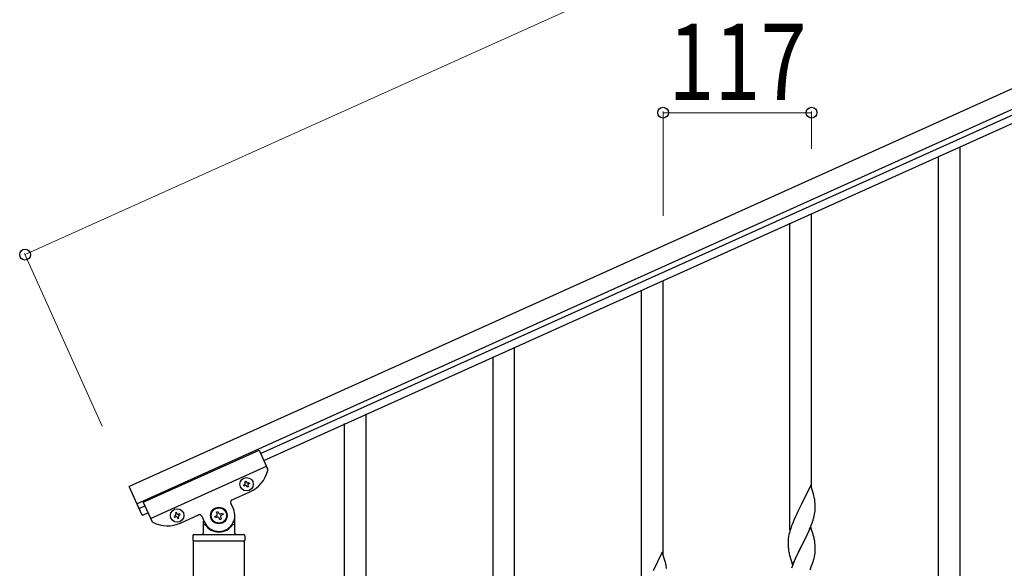
# Model space of a CAD drawing. Units: millimetres. Extents: x 250 to 8280, y 75 to 5795.
# Drawn here: x 2996 to 3772, y 1721 to 2153 of the extents above; entities that cross this region are included whole.
import ezdxf

# ---------------------------------------------------------------- set-up
doc = ezdxf.new("R2010")
doc.units = ezdxf.units.MM
doc.layers.add('YKK_A1', color=4, linetype='Continuous', lineweight=30)
doc.layers.add('YKK_D', color=6, linetype='Continuous', lineweight=13)
doc.styles.add('text-b', font='extslim2.shx', dxfattribs={"width": 0.8, "bigfont": 'extfont2.shx'})

msp = doc.modelspace()

# ---------------------------------------------------------------- linework, layer by layer
at = {"layer": 'YKK_A1', "linetype": 'Continuous', "ltscale": 0.5}
for p, q in [((3931.8, 2167.97), (3082.58, 1785.77)), ((3937.96, 2154.29), (3088.73, 1772.1)), ((3186.12, 1811.54), (3894.92, 2130.53)), ((3188.59, 1806.07), (3897.38, 2125.06)), ((3093.67, 1773.3), (3184.86, 1814.34)), ((3184.86, 1814.34), (3191.56, 1799.46)), ((3099.42, 1760.53), (3190.61, 1801.57)), ((3092.84, 1762.98), (3082.58, 1785.77)), ((3172.65, 1786.89), (3173.53, 1787.28)), ((3173.05, 1786.01), (3172.65, 1786.89)), ((3173.92, 1786.41), (3173.05, 1786.01)), ((3173.62, 1789.43), (3174.49, 1789.82)), ((3174.01, 1788.55), (3173.62, 1789.43)), ((3174.49, 1789.82), (3174.89, 1788.95)), ((3175.59, 1785.05), (3175.19, 1785.93)), ((3176.46, 1785.44), (3175.59, 1785.05)), ((3176.07, 1786.32), (3176.46, 1785.44)), ((3176.15, 1788.47), (3177.03, 1788.86)), ((3177.42, 1787.98), (3176.55, 1787.59)), ((3177.03, 1788.86), (3177.42, 1787.98)), ((3163.57, 1775.15), (3177.71, 1781.51)), ((3090.37, 1768.45), (3094.93, 1770.5)), ((3093.67, 1773.3), (3100.37, 1758.42)), ((3164.62, 1767.94), (3162.57, 1772.5)), ((3092.84, 1762.98), (3097.39, 1765.03)), ((3118.81, 1762.66), (3117.94, 1762.27)), ((3117.94, 1762.27), (3118.33, 1761.39)), ((3118.33, 1761.39), (3119.21, 1761.78)), ((3119.78, 1765.2), (3118.9, 1764.8)), ((3118.9, 1764.8), (3119.3, 1763.93)), ((3120.17, 1764.32), (3119.78, 1765.2)), ((3120.48, 1761.3), (3120.87, 1760.43)), ((3121.75, 1760.82), (3121.35, 1761.7)), ((3122.32, 1764.24), (3121.44, 1763.84)), ((3121.83, 1762.97), (3122.71, 1763.36)), ((3122.71, 1763.36), (3122.32, 1764.24)), ((3122.99, 1756.89), (3137.13, 1763.25)), ((3139.77, 1762.24), (3141.82, 1757.68)), ((3149.94, 1762.06), (3151.15, 1762.6)), ((3150.48, 1760.86), (3149.94, 1762.06)), ((3151.69, 1761.4), (3150.48, 1760.86)), ((3151.27, 1765.55), (3152.47, 1766.09)), ((3151.81, 1764.35), (3151.27, 1765.55)), ((3152.47, 1766.09), (3153.01, 1764.89)), ((3154.64, 1761.28), (3155.18, 1760.08)), ((3154.76, 1764.23), (3155.96, 1764.77)), ((3156.5, 1763.57), (3155.3, 1763.02)), ((3155.96, 1764.77), (3156.5, 1763.57)), ((3165.72, 1748.81), (3165.72, 1762.81)), ((3120.87, 1760.43), (3121.75, 1760.82)), ((3140.72, 1758.26), (3140.72, 1748.81)), ((3141.72, 1755.81), (3142, 1755.81)), ((3153.97, 1759.53), (3153.43, 1760.74)), ((3155.18, 1760.08), (3153.97, 1759.53)), ((3164.72, 1755.81), (3164.45, 1755.81)), ((3132.72, 1746.81), (3132.72, 1743.31)), ((3133.72, 1747.81), (3172.72, 1747.81)), ((3173.72, 1746.81), (3173.72, 1743.31)), ((3132.97, 1742.81), (3132.97, 959.79)), ((3132.97, 1742.81), (3173.47, 1742.81)), ((3133.22, 1742.81), (3173.22, 1742.81)), ((3173.47, 959), (3173.47, 1742.81))]:
    msp.add_line(p, q, dxfattribs=at)
at = {"layer": 'YKK_A1', "linetype": 'Continuous'}
for p, q in [((3737.22, 1704.4), (3737.22, 2053.06)), ((3720.22, 1704.4), (3720.22, 2045.42)), ((3620.22, 1784.57), (3620.22, 2000.48)), ((3603.22, 1751.66), (3603.22, 1992.84)), ((3503.22, 1731.98), (3503.22, 1947.9)), ((3486.22, 1699.08), (3486.22, 1940.26)), ((3386.22, 1546.66), (3386.22, 1895.32)), ((3369.22, 1546.66), (3369.22, 1887.68)), ((3269.22, 1626.82), (3269.22, 1842.74)), ((3252.22, 1593.91), (3252.22, 1835.1)), ((3619.62, 1786.61), (3612.4, 1771.75)), ((3622.01, 1778.48), (3619.62, 1786.61)), ((3622.35, 1777.07), (3622.01, 1778.48)), ((3612.06, 1771.08), (3609.45, 1765.89)), ((3612.4, 1771.75), (3612.06, 1771.08)), ((3623.01, 1772.2), (3622.9, 1773.61)), ((3623.07, 1770.96), (3623.01, 1772.2)), ((3623.11, 1769.23), (3623.07, 1770.96)), ((3623.12, 1768.08), (3623.11, 1769.23)), ((3607.67, 1762.15), (3606.57, 1759.69)), ((3608.34, 1763.59), (3607.67, 1762.15)), ((3609.45, 1765.89), (3608.34, 1763.59)), ((3621.8, 1760.49), (3622.32, 1762.41)), ((3622.32, 1762.41), (3622.63, 1763.81)), ((3622.63, 1763.81), (3622.87, 1765.16)), ((3622.87, 1765.16), (3623.04, 1766.46)), ((3623.04, 1766.46), (3623.1, 1767.29)), ((3623.1, 1767.29), (3623.12, 1768.08)), ((3604.51, 1754.64), (3603.78, 1752.62)), ((3605.1, 1756.16), (3604.51, 1754.64)), ((3606.57, 1759.69), (3605.1, 1756.16)), ((3619.62, 1753.74), (3612.4, 1738.88)), ((3618.66, 1751.94), (3619.7, 1754.47)), ((3621.89, 1746.09), (3619.62, 1753.74)), ((3619.7, 1754.47), (3620.66, 1757)), ((3620.66, 1757), (3621.35, 1759.01)), ((3621.35, 1759.01), (3621.8, 1760.49)), ((3602.08, 1746.37), (3601.86, 1745.03)), ((3602.37, 1747.75), (3602.08, 1746.37)), ((3602.72, 1749.18), (3602.37, 1747.75)), ((3603.14, 1750.64), (3602.72, 1749.18)), ((3603.78, 1752.62), (3603.14, 1750.64)), ((3614.28, 1742.6), (3616.68, 1747.52)), ((3616.68, 1747.52), (3618.23, 1750.94)), ((3618.23, 1750.94), (3618.66, 1751.94)), ((3622.14, 1745.14), (3621.89, 1746.09)), ((3601.73, 1743.76), (3601.68, 1742.94)), ((3601.68, 1742.94), (3601.68, 1742.55)), ((3601.68, 1742.55), (3601.7, 1740.69)), ((3601.7, 1740.69), (3601.73, 1739.68)), ((3601.73, 1739.68), (3601.77, 1738.73)), ((3601.77, 1738.73), (3601.85, 1737.57)), ((3605.17, 1724.02), (3612.4, 1738.88)), ((3612.06, 1738.21), (3609.23, 1732.57)), ((3612.4, 1738.88), (3612.06, 1738.21)), ((3612.4, 1738.88), (3612.57, 1739.21)), ((3612.57, 1739.21), (3614.28, 1742.6)), ((3622.35, 1744.2), (3622.14, 1745.14)), ((3623.01, 1739.33), (3622.9, 1740.74)), ((3623.07, 1738.09), (3623.01, 1739.33)), ((3623.11, 1736.36), (3623.07, 1738.09)), ((3502.62, 1734.02), (3495.4, 1719.17)), ((3505.01, 1725.9), (3502.62, 1734.02)), ((3602.02, 1735.98), (3602.17, 1734.99)), ((3602.17, 1734.99), (3602.34, 1734.04)), ((3602.34, 1734.04), (3602.44, 1733.57)), ((3602.44, 1733.57), (3602.66, 1732.63)), ((3602.66, 1732.63), (3602.91, 1731.67)), ((3602.91, 1731.67), (3605.17, 1724.02)), ((3609.23, 1732.57), (3607.67, 1729.28)), ((3622.2, 1729.06), (3622.54, 1730.48)), ((3622.54, 1730.48), (3622.8, 1731.84)), ((3622.8, 1731.84), (3622.99, 1733.16)), ((3623.1, 1734.41), (3623.12, 1735.21)), ((3623.12, 1735.21), (3623.11, 1736.36)), ((3505.35, 1724.48), (3505.01, 1725.9)), ((3605.1, 1723.29), (3604.32, 1721.26)), ((3606.57, 1726.82), (3605.1, 1723.29)), ((3607.67, 1729.28), (3606.57, 1726.82)), ((3619.09, 1720.08), (3620.29, 1723.12)), ((3620.29, 1723.12), (3621.01, 1725.14)), ((3621.01, 1725.14), (3621.5, 1726.63))]:
    msp.add_line(p, q, dxfattribs=at)
at = {"layer": 'YKK_A1', "linetype": 'Continuous', "ltscale": 0.5}
for centre, radius in [((3175.04, 1787.44), 5.3), ((3153.22, 1762.81), 6.5), ((3120.32, 1762.81), 5.3), ((3153.22, 1762.81), 6)]:
    msp.add_circle(centre, radius, dxfattribs=at)
for centre, radius, start, end in [((3167.45, 1804.31), 25, 294.23, 345.73005), ((3189.74, 1798.64), 2, 345.73005, 24.23), ((3173.13, 1788.16), 0.96, 294.23, 24.23), ((3174.32, 1785.53), 0.96, 24.23, 114.23), ((3175.76, 1789.34), 0.96, 204.23, 294.23), ((3176.94, 1786.71), 0.96, 114.23, 204.23), ((3164.39, 1773.32), 2, 114.23, 204.23), ((3118.42, 1763.53), 0.96, 294.23, 24.23), ((3119.6, 1760.91), 0.96, 24.23, 114.23), ((3121.05, 1764.72), 0.96, 204.23, 294.23), ((3122.23, 1762.09), 0.96, 114.23, 204.23), ((3137.95, 1761.42), 2, 24.23, 114.23), ((3153.22, 1762.81), 12.5, 204.23, 24.23), ((3150.6, 1763.81), 1.32, 294.23, 24.23), ((3152.23, 1760.2), 1.32, 24.23, 114.23), ((3154.21, 1765.43), 1.32, 204.23, 294.23), ((3155.84, 1761.82), 1.32, 114.23, 204.23), ((3102.19, 1759.24), 2, 204.23, 242.72995), ((3112.73, 1779.68), 25, 242.72995, 294.23), ((3141.72, 1754.81), 1, 90, 180), ((3142, 1755.31), 0.5, 33.74899, 90), ((3153.22, 1762.81), 13, 213.74899, 326.25101), ((3164.45, 1755.31), 0.5, 90, 146.25101), ((3164.72, 1754.81), 1, 0, 90), ((3133.72, 1746.81), 1, 90, 180), ((3139.72, 1748.81), 1, 270, 0), ((3166.72, 1748.81), 1, 180, 270), ((3172.72, 1746.81), 1, 0, 90), ((3133.22, 1743.31), 0.5, 180, 270), ((3173.22, 1743.31), 0.5, 270, 0)]:
    msp.add_arc(centre, radius, start, end, dxfattribs=at)
at = {"layer": 'YKK_A1', "linetype": 'Continuous'}
for centre, radius, start, end in [((3580.89, 1768.36), 42.37, 9.56725, 11.859), ((3578.04, 1768.76), 45.12, 6.17603, 8.46779), ((3633.66, 1741.14), 32.04, 173.03232, 175.32407), ((3580.89, 1735.49), 42.37, 9.56725, 11.859), ((3578.04, 1735.89), 45.12, 6.17603, 8.46779), ((3641.68, 1741.02), 39.98, 184.9569, 187.24866), ((3591.67, 1736.41), 31.49, 354.07159, 356.36334), ((3463.89, 1715.78), 42.37, 9.56725, 11.859), ((3461.04, 1716.17), 45.12, 6.17603, 8.46779), ((3561.11, 1745.34), 63.23, 342.78424, 345.07599)]:
    msp.add_arc(centre, radius, start, end, dxfattribs=at)
at = {"layer": 'YKK_D'}
for p, q in [((3849.72, 2350.35), (3000.5, 1968.15)), ((3503.22, 1998.67), (3503.22, 2080.89)), ((3503.22, 2079.89), (3620.22, 2079.89)), ((3620.22, 2051.33), (3620.22, 2080.89)), ((3061.23, 1833.19), (3000.08, 1969.07))]:
    msp.add_line(p, q, dxfattribs=at)
at = {"layer": 'YKK_D', "linetype": 'ByBlock', "lineweight": -2}
for centre in [(3503.22, 2079.89), (3620.22, 2079.89), (3000.5, 1968.15)]:
    msp.add_circle(centre, 4.25, dxfattribs=at)

# ---------------------------------------------------------------- texts
at = {"layer": 'YKK_D', "style": 'text-b', "width": 0.8}
msp.add_text('117', height=60, dxfattribs=at).set_placement((3507.32, 2089.89))

doc.saveas('drawing.dxf')
